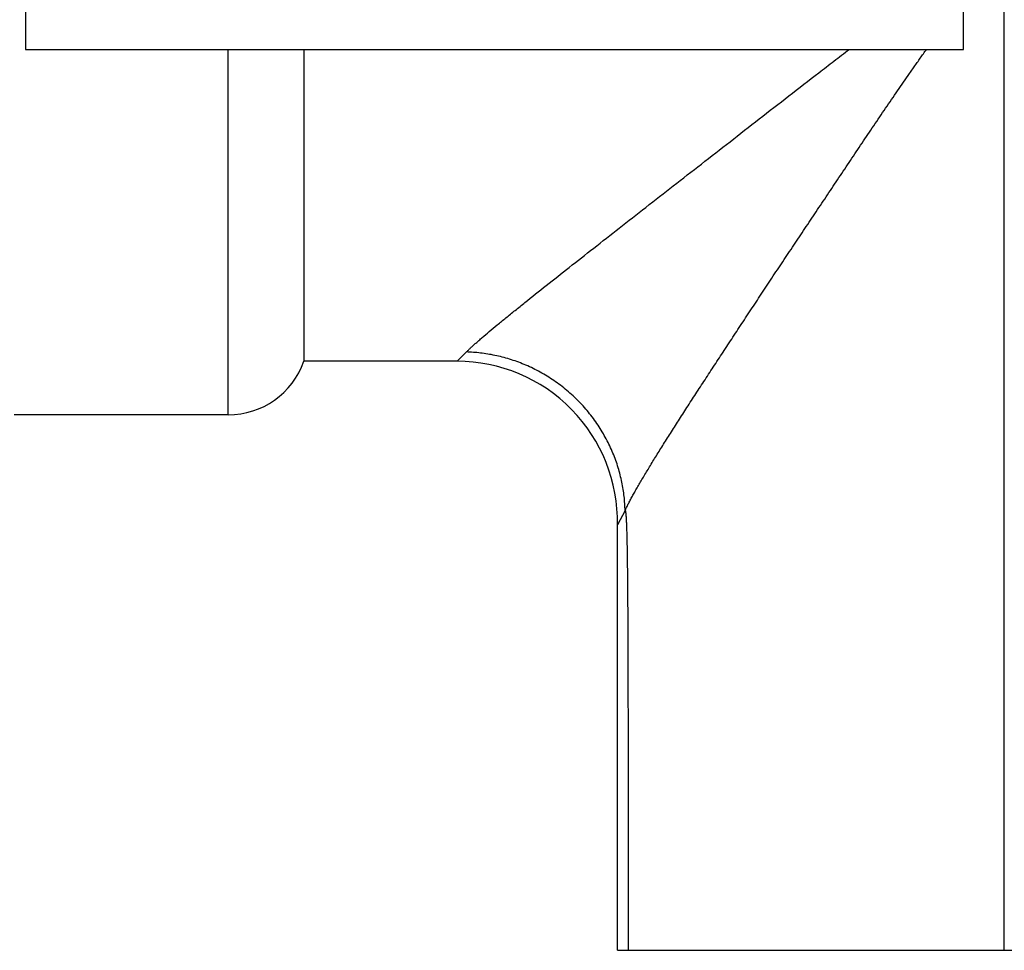
# Model space of a CAD drawing. Units: inches. Extents: x 0 to 11, y 0 to 8.5.
# Drawn here: x 5.4 to 6.1, y 3.9 to 4.6 of the extents above; entities that cross this region are included whole.
import ezdxf

# ---------------------------------------------------------------- set-up
doc = ezdxf.new("R2010")
doc.units = ezdxf.units.IN
doc.header["$LTSCALE"] = 0.605
doc.header["$MEASUREMENT"] = 0
doc.layers.get('0').update_dxf_attribs({"linetype": 'CONTINUOUS'})

msp = doc.modelspace()

# ---------------------------------------------------------------- linework, layer by layer
at = {"color": 7, "linetype": 'CONTINUOUS'}
for p, q in [((6.10417, 3.88517), (6.10417, 5.0269)), ((5.38417, 4.79757), (5.38417, 4.54757)), ((6.07417, 4.54757), (6.07417, 4.79757)), ((5.38417, 4.54757), (6.07417, 4.54757)), ((5.5333, 4.27887), (5.5333, 4.54757)), ((5.58898, 4.54757), (5.58898, 4.31824)), ((5.70851, 4.32508), (5.70164, 4.31824)), ((5.70164, 4.31824), (5.58898, 4.31824)), ((5.5333, 4.27887), (5.37582, 4.27887)), ((5.82526, 4.20852), (5.81961, 4.19789)), ((5.81961, 3.88517), (5.81961, 4.19789)), ((5.81961, 3.88517), (6.39496, 3.88517))]:
    msp.add_line(p, q, dxfattribs=at)
for centre, radius, start, end in [((5.5333, 4.33793), 0.05906, 270, 340.52878), ((5.70163, 4.20024), 0.118, 358.85882, 89.99887)]:
    msp.add_arc(centre, radius, start, end, dxfattribs=at)
for points, knots in [([(5.70851, 4.32508), (5.70899, 4.32557), (5.71003, 4.32659), (5.71171, 4.32818), (5.71357, 4.32989), (5.71561, 4.33172), (5.71783, 4.33367), (5.7211, 4.3365), (5.72557, 4.34028), (5.73137, 4.3451), (5.7377, 4.35029), (5.74451, 4.3558), (5.7544, 4.36374), (5.76768, 4.37429), (5.78454, 4.38757), (5.80245, 4.40164), (5.82123, 4.41635), (5.84074, 4.4316), (5.86087, 4.4473), (5.8815, 4.46339), (5.90256, 4.47981), (5.92398, 4.49651), (5.94572, 4.51343), (5.96405, 4.52762), (5.97887, 4.53901), (5.98633, 4.54472), (5.99008, 4.54757)], [0, 0, 0, 0, 0.005786, 0.012215, 0.019266, 0.026916, 0.035142, 0.043922, 0.063051, 0.084122, 0.106963, 0.131418, 0.157339, 0.213044, 0.273109, 0.336761, 0.403392, 0.47252, 0.543744, 0.61673, 0.691202, 0.766938, 0.843752, 0.921487, 0.960655, 1, 1, 1, 1]), ([(5.82525, 4.20849), (5.82561, 4.20927), (5.82639, 4.21091), (5.82766, 4.21344), (5.82908, 4.21616), (5.83064, 4.21905), (5.83235, 4.22211), (5.83486, 4.22653), (5.83831, 4.23241), (5.8428, 4.23989), (5.84771, 4.24791), (5.85299, 4.25641), (5.85863, 4.26535), (5.86458, 4.2747), (5.87083, 4.28442), (5.87735, 4.29447), (5.88411, 4.30482), (5.89108, 4.31546), (5.89823, 4.32636), (5.90554, 4.33749), (5.91301, 4.34885), (5.92063, 4.36039), (5.92839, 4.37211), (5.93628, 4.384), (5.9443, 4.39603), (5.95242, 4.4082), (5.96063, 4.42049), (5.96893, 4.43291), (5.9773, 4.44543), (5.98573, 4.45804), (5.99423, 4.47073), (6.00278, 4.48349), (6.00997, 4.49415), (6.01577, 4.50269), (6.02015, 4.50911), (6.02455, 4.51553), (6.02898, 4.52195), (6.03342, 4.52837), (6.0379, 4.53479), (6.0424, 4.54119), (6.04542, 4.54545), (6.04693, 4.54757)], [0, 0, 0, 0, 0.006413, 0.013414, 0.020984, 0.029103, 0.037753, 0.046913, 0.066686, 0.088265, 0.1115, 0.136249, 0.162375, 0.189763, 0.218301, 0.247888, 0.278429, 0.309832, 0.342019, 0.374914, 0.408461, 0.44261, 0.477313, 0.512529, 0.548215, 0.584328, 0.620829, 0.657679, 0.694845, 0.732293, 0.769987, 0.807901, 0.846019, 0.865151, 0.884327, 0.903542, 0.92279, 0.942066, 0.961364, 0.980678, 1, 1, 1, 1]), ([(5.82526, 4.20852), (5.82519, 4.21196), (5.82472, 4.21895), (5.82305, 4.2295), (5.82032, 4.24018), (5.8165, 4.25084), (5.81154, 4.2613), (5.8055, 4.27141), (5.7984, 4.28099), (5.79034, 4.28988), (5.78142, 4.29794), (5.77181, 4.30504), (5.76165, 4.31111), (5.75113, 4.31609), (5.74041, 4.31995), (5.72966, 4.32274), (5.71902, 4.32447), (5.71197, 4.32498), (5.70851, 4.32508)], [0, 0, 0, 0, 0.056746, 0.115497, 0.176124, 0.238404, 0.302112, 0.366936, 0.43256, 0.498616, 0.564731, 0.630526, 0.695624, 0.759692, 0.8224, 0.883502, 0.942751, 1, 1, 1, 1]), ([(5.82769, 3.88517), (5.82769, 3.892), (5.8277, 3.90567), (5.8277, 3.92617), (5.82771, 3.94667), (5.82771, 3.96717), (5.8277, 3.98767), (5.8277, 4.00817), (5.82768, 4.02867), (5.82767, 4.04576), (5.82765, 4.05942), (5.82763, 4.06967), (5.82761, 4.07992), (5.82758, 4.09017), (5.82755, 4.10042), (5.82752, 4.11067), (5.82748, 4.12092), (5.82743, 4.13116), (5.82738, 4.1397), (5.82733, 4.14653), (5.82729, 4.15165), (5.82725, 4.15676), (5.8272, 4.16188), (5.82714, 4.16699), (5.82708, 4.1721), (5.827, 4.17721), (5.82693, 4.18146), (5.82686, 4.18485), (5.82681, 4.18739), (5.82675, 4.18992), (5.82668, 4.19245), (5.82662, 4.19455), (5.82656, 4.19622), (5.82651, 4.19747), (5.82646, 4.19871), (5.82641, 4.19995), (5.82635, 4.20117), (5.82629, 4.20238), (5.82623, 4.20337), (5.82617, 4.20416), (5.82613, 4.20474), (5.82608, 4.2053), (5.82603, 4.20585), (5.82598, 4.20638), (5.82593, 4.2068), (5.82589, 4.20713), (5.82585, 4.20736), (5.82582, 4.20757), (5.82578, 4.20778), (5.82574, 4.20797), (5.8257, 4.20814), (5.82567, 4.20826), (5.82564, 4.20834), (5.82561, 4.20839), (5.82558, 4.20843), (5.82554, 4.20844), (5.82552, 4.20844), (5.82549, 4.20844), (5.82546, 4.20844), (5.82542, 4.20845), (5.82538, 4.20846), (5.82533, 4.20848), (5.82528, 4.20848), (5.82525, 4.20849), (5.82524, 4.20849)], [0, 0, 0, 0, 0.063336, 0.126672, 0.190008, 0.253344, 0.31668, 0.380016, 0.443352, 0.506688, 0.538355, 0.570022, 0.601688, 0.633353, 0.665017, 0.696679, 0.728339, 0.759994, 0.791643, 0.807464, 0.823282, 0.839095, 0.854903, 0.870703, 0.886492, 0.902265, 0.918015, 0.925877, 0.933726, 0.941559, 0.949371, 0.957151, 0.961024, 0.964884, 0.968726, 0.972545, 0.976332, 0.980075, 0.983764, 0.985581, 0.987373, 0.989128, 0.990833, 0.992477, 0.994048, 0.994797, 0.995515, 0.996196, 0.996836, 0.997434, 0.997978, 0.998443, 0.998627, 0.998773, 0.998975, 0.999053, 0.999127, 0.9992, 0.999273, 0.99942, 0.999568, 0.999714, 0.999858, 1, 1, 1, 1])]:
    msp.add_open_spline(points, degree=3, knots=knots, dxfattribs=at)

doc.saveas('drawing.dxf')
